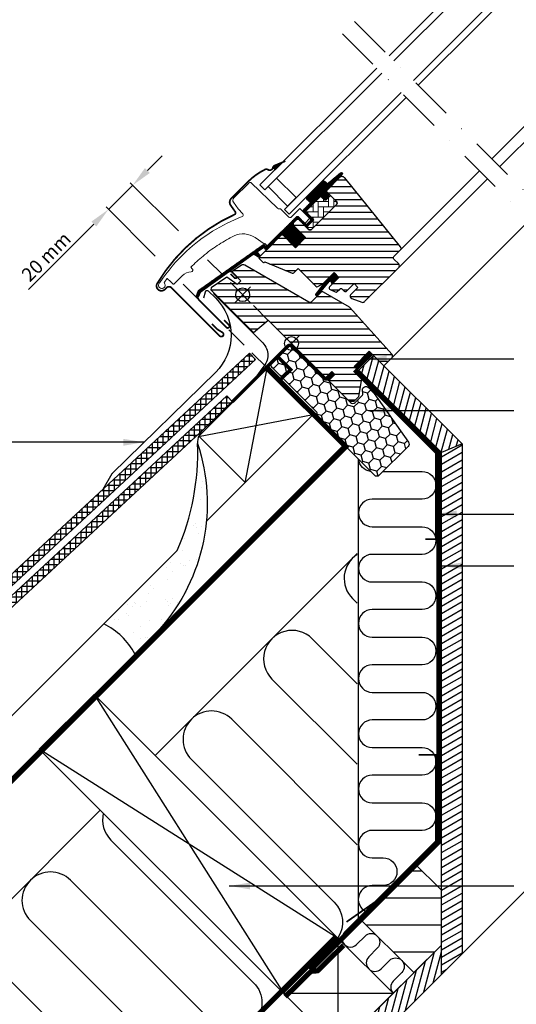
# Model space of a CAD drawing. Units: millimetres. Extents: x -50 to 2150, y -50 to 1535.
# Drawn here: x 493 to 780, y 317 to 888 of the extents above; entities that cross this region are included whole.
import ezdxf

# ---------------------------------------------------------------- set-up
doc = ezdxf.new("R2010")
doc.units = ezdxf.units.MM
doc.header["$LTSCALE"] = 50
doc.header["$MEASUREMENT"] = 0
doc.header["$PDMODE"] = 1
doc.header["$PDSIZE"] = 2
for name, pattern in [('DASHDOT', [1, 0.5, -0.25, 0, -0.25]), ('DASHED', [0.75, 0.5, -0.25]), ('HIDDEN', [0.375, 0.25, -0.125])]:
    doc.linetypes.add(name, pattern=pattern)
doc.layers.get('0').update_dxf_attribs({"linetype": 'CONTINUOUS'})
doc.layers.get('DEFPOINTS').update_dxf_attribs({"linetype": 'CONTINUOUS'})
for name, color, linetype in [('C13', 6, 'CONTINUOUS'), ('DIM', 2, 'CONTINUOUS'), ('VELUX_BFX', 9, 'CONTINUOUS'), ('VELUX_FLASHING', 4, 'CONTINUOUS'), ('VELUX_GASKET', 1, 'CONTINUOUS'), ('VELUX_HATCH', 1, 'CONTINUOUS'), ('VELUX_INFO', 7, 'CONTINUOUS'), ('VELUX_INSIDE-COVERING', 7, 'CONTINUOUS'), ('VELUX_INSULATION', 1, 'CONTINUOUS'), ('VELUX_INSULATIONFRAME_BDX', 5, 'CONTINUOUS'), ('VELUX_LINNING', 2, 'CONTINUOUS'), ('VELUX_ROOFCONSTRUCTION', 7, 'CONTINUOUS'), ('VELUX_ROOFINGMATERIAL', 3, 'CONTINUOUS'), ('VELUX_ROOFWINDOW', 2, 'CONTINUOUS'), ('VELUX_RUDE_50-59', 1, 'CONTINUOUS'), ('VELUX_TEXT_ENGLISH', 7, 'CONTINUOUS'), ('VELUX_UNDERROOF', 3, 'DASHED'), ('VELUX_VAPOUR-BARRIER', 1, 'HIDDEN')]:
    doc.layers.add(name, color=color, linetype=linetype)
doc.styles.add('Verdana', font='verdana.ttf')
doc.dimstyles.new('VERDANA', dxfattribs={"dimtxt": 8, "dimasz": 12, "dimexe": 2, "dimexo": 0, "dimgap": 2, "dimtad": 1, "dimdec": 0, "dimzin": 0, "dimdsep": 46, "dimtxsty": 'Verdana', "dimcen": 0.09, "dimclrd": 256, "dimclre": 256, "dimclrt": 256, "dimadec": 0, "dimazin": 0, "dimtfac": 1, "dimtdec": 0, "dimtix": 1, "dimtmove": 0, "dimatfit": 3, "dimfxl": 1, "dimtolj": 1, "dimtzin": 0, "dimarcsym": 0})
pattern_1 = [(270, (-2137.37055, 1658.98238), (0.25, -1e-16), [])]

# ---------------------------------------------------------------- blocks, each defined once
blk = doc.blocks.new('V22BDX_A-A')
at = {"layer": 'VELUX_INSULATIONFRAME_BDX'}
h = blk.add_hatch(dxfattribs=at)
h.set_pattern_fill('HONEY', color=5, scale=30, angle=45, style=0)
h.set_pattern_definition([(45, (464.375, -2511.6994), (1.681079, 6.2738723), [3.75, -7.5]), (165, (464.375, -2511.6994), (-6.2738723, -1.681079), [3.75, -7.5]), (105, (464.375, -2511.6994), (-4.5927933, 4.5927933), [-7.5, 3.75])])
h.paths.add_polyline_path([(48.01, -28.96, 0.043661), (47.78, -28.69), (44.55, -25.46, 0.719897), (41.16, -27.15), (41.37, -28.64, -0.235469), (40.8, -30.33), (36.98, -34.15, -0.414214), (34.15, -34.15), (1.41, -1.41, 0.414214), (-1.41, -1.41), (-11.1, -11.1, 0.414214), (-11.1, -13.93), (14.35, -39.39, -0.244698), (14.91, -41.15), (14.78, -41.86, 0.244557), (15.34, -43.62), (48.08, -76.37, 0.414214), (50.91, -76.37), (67.54, -59.74, 0.36397), (67.77, -57.18)])
at = {"layer": 'VELUX_INSULATIONFRAME_BDX', "linetype": 'Continuous', "lineweight": 30}
blk.add_lwpolyline([(15.34, -43.62, -0.244698), (14.78, -41.86), (14.91, -41.15, 0.244698), (14.35, -39.39), (-11.1, -13.93, -0.414214), (-11.1, -11.1), (-1.41, -1.41, -0.414214), (1.41, -1.41), (34.15, -34.15, 0.414214), (36.98, -34.15), (40.8, -30.33, 0.235469), (41.37, -28.64), (41.16, -27.15, -0.719897), (44.55, -25.46), (47.78, -28.69, -0.043661), (48.01, -28.96), (67.77, -57.18, -0.36397), (67.54, -59.74), (50.91, -76.37, -0.414214), (48.08, -76.37), (15.34, -43.62)], format="xyb", dxfattribs=at)
blk = doc.blocks.new('*D9')
at = {"layer": 'DEFPOINTS', "color": 0, "transparency": 16777216}
for p in [(543.96, 777.76), (584.53, 765.31), (571.05, 750.66)]:
    blk.add_point(p, dxfattribs=at)
at = {"layer": 'VELUX_INFO', "lineweight": -2, "transparency": 16777216}
for p, q in [((566.51, 800.31), (574.99, 808.79)), ((558.02, 791.82), (543.96, 777.76)), ((584.53, 765.31), (556.61, 793.24)), ((571.05, 750.66), (542.54, 779.17)), ((535.47, 769.27), (497.55, 731.35))]:
    blk.add_line(p, q, dxfattribs=at)
at = {"layer": 'VELUX_INFO', "transparency": 16777216}
for points in [[(565.09, 801.72), (567.92, 798.89), (558.02, 791.82)], [(534.06, 770.69), (536.89, 767.86), (543.96, 777.76)]]:
    blk.add_solid(points, dxfattribs=at)
at = {"layer": 'VELUX_INFO', "transparency": 16777216, "insert": (507.85, 750.37), "char_height": 8, "attachment_point": 5, "rotation": 45, "style": 'Verdana'}
blk.add_mtext('\\A1;20 mm', dxfattribs=at)
blk = doc.blocks.new('V22 GZL_A-A')
at = {"layer": 'VELUX_GASKET'}
h = blk.add_hatch(dxfattribs=at)
h.set_pattern_fill('ANSI31', color=256, scale=2, angle=225, style=0)
h.set_pattern_definition(pattern_1)
edge = h.paths.add_edge_path()
edge.add_line((-584.88, 917.81), (-583.5, 916.44))
edge.add_line((-583.5, 916.44), (-579.14, 920.8))
edge.add_line((-579.14, 920.8), (-583.83, 918.86))
edge.add_arc((-583.09, 917.07), 1.94, 112.4652, 157.5348)
h = blk.add_hatch(dxfattribs=at)
h.set_pattern_fill('ANSI31', color=256, scale=2, angle=225, style=0)
h.set_pattern_definition(pattern_1)
edge = h.paths.add_edge_path()
edge.add_line((-553.95, 904.53), (-554.19, 904.28))
edge.add_arc((-554.04, 904.02), 0.3, 120, 225)
edge.add_line((-554.26, 903.81), (-553.06, 902.61))
edge.add_arc((-554.48, 901.2), 2, -135, 45, ccw=False)
edge.add_line((-555.89, 899.79), (-557.09, 900.99))
edge.add_arc((-557.31, 900.82), 0.271, 38.5526, 141.4479)
edge.add_line((-557.52, 900.99), (-566.18, 892.33))
edge.add_line((-566.18, 892.33), (-561.94, 888.08))
edge.add_arc((-562.64, 887.38), 1, -45, 44.9189, ccw=False)
edge.add_line((-561.94, 886.67), (-564.77, 883.84))
edge.add_arc((-565.47, 884.55), 1, 224.9999, 315.0001, ccw=False)
edge.add_line((-566.18, 883.84), (-570.07, 887.73))
edge.add_arc((-570.42, 887.38), 0.5, 45.0001, 134.9999)
edge.add_line((-570.78, 887.73), (-573.67, 884.83))
edge.add_line((-573.67, 884.83), (-565.9, 877.05))
edge.add_line((-565.9, 877.05), (-571.69, 871.25))
edge.add_line((-571.69, 871.25), (-579.47, 879.03))
edge.add_line((-579.47, 879.03), (-588.24, 870.26))
edge.add_arc((-588.59, 870.62), 0.5, 225, 315, ccw=False)
edge.add_line((-588.95, 870.26), (-589.75, 871.07))
edge.add_arc((-590.1, 870.71), 0.5, 44.9998, 123.7002)
edge.add_line((-590.38, 871.13), (-593.64, 868.95))
edge.add_arc((-593.36, 868.54), 0.5, 123.6997, 221.0001)
edge.add_line((-593.74, 868.21), (-592.44, 866.72))
edge.add_arc((-592.82, 866.39), 0.5, -45, 40.9998, ccw=False)
edge.add_line((-592.47, 866.04), (-592.62, 865.88))
edge.add_arc((-592.97, 866.24), 0.5, 240, 314.9999, ccw=False)
edge.add_line((-593.22, 865.8), (-595.71, 867.24))
edge.add_arc((-595.96, 866.81), 0.5, 59.9995, 123.7004)
edge.add_line((-596.24, 867.22), (-627.05, 845.19))
edge.add_line((-627.05, 845.19), (-627.97, 842.91))
edge.add_arc((-628.57, 843.16), 0.65, 158.7508, 337.2053, ccw=False)
edge.add_line((-629.17, 843.4), (-627.91, 846.51))
edge.add_line((-627.91, 846.51), (-590.54, 872.95))
edge.add_arc((-590.26, 872.53), 0.5, 49.0003, 123.6995, ccw=False)
edge.add_line((-589.93, 872.91), (-588.59, 871.75))
edge.add_line((-588.59, 871.75), (-571.34, 889))
edge.add_arc((-570.63, 888.29), 1, 45, 134.9551, ccw=False)
edge.add_line((-569.93, 889), (-565.83, 884.9))
edge.add_arc((-565.47, 885.25), 0.5, 225.0002, 314.9998)
edge.add_line((-565.12, 884.9), (-563, 887.02))
edge.add_arc((-563.35, 887.38), 0.503, 315.1597, 404.6151)
edge.add_line((-563, 887.73), (-567.16, 891.89))
edge.add_arc((-566.57, 892.54), 0.877, 136.981, 227.6548, ccw=False)
edge.add_line((-567.21, 893.14), (-563.07, 897.28))
edge.add_line((-563.07, 897.28), (-564.83, 899.04))
edge.add_arc((-563.77, 900.1), 1.5, 135, 225, ccw=False)
edge.add_line((-564.83, 901.16), (-556.51, 909.48))
edge.add_arc((-555.45, 908.42), 1.5, 45, 135, ccw=False)
edge.add_line((-554.39, 909.48), (-553.23, 908.33))
edge.add_line((-553.23, 908.33), (-545.64, 914.67))
edge.add_arc((-545.23, 914.17), 0.65, -45, 129.9056, ccw=False)
edge.add_line((-544.77, 913.71), (-553.95, 904.53))
h = blk.add_hatch(dxfattribs=at)
h.set_pattern_fill('ANSI31', color=256, scale=2, angle=225, style=0)
h.set_pattern_definition(pattern_1)
h.paths.add_polyline_path([(-551.22, 851.65), (-550.5, 850.02), (-546.56, 853.96), (-549.39, 856.79), (-554.22, 851.96), (-560.03, 844.32, 0.76439), (-558.99, 843.51), (-552.07, 851.76, -0.557806)])
at = {"layer": 'VELUX_HATCH'}
h = blk.add_hatch(dxfattribs=at)
h.set_pattern_fill('ANSI31', color=256, scale=30, angle=-45, style=0)
h.set_pattern_definition([(360, (-915.387, 1139.8365), (1e-15, 3.75), [])])
edge = h.paths.add_edge_path()
edge.add_line((-546.23, 911.85), (-553.66, 904.42))
edge.add_arc((-553.31, 904.06), 0.5, 134.9998, 225.0002)
edge.add_line((-553.66, 903.71), (-548.15, 898.19))
edge.add_arc((-549.21, 897.13), 1.5, -45.0013, 45.0012, ccw=False)
edge.add_line((-548.15, 896.07), (-562.22, 882))
edge.add_arc((-563.28, 883.06), 1.5, 224.9999, 315.0001, ccw=False)
edge.add_line((-564.34, 882), (-569.71, 887.38))
edge.add_arc((-570.42, 886.67), 1, 45.0002, 135)
edge.add_line((-571.13, 887.38), (-573.11, 885.4))
edge.add_line((-573.11, 885.4), (-573.11, 884.26))
edge.add_line((-573.11, 884.26), (-565.9, 877.05))
edge.add_line((-565.9, 877.05), (-571.69, 871.25))
edge.add_line((-571.69, 871.25), (-578.91, 878.47))
edge.add_line((-578.91, 878.47), (-580.04, 878.47))
edge.add_line((-580.04, 878.47), (-592.84, 865.67))
edge.add_arc((-592.46, 865.31), 0.52, 135.9058, 222.8125)
edge.add_line((-592.85, 864.95), (-590.64, 862.75))
edge.add_arc((-590.29, 863.14), 0.529, 227.7221, 298.9481)
edge.add_line((-590.03, 862.68), (-589.52, 862.97))
edge.add_line((-589.52, 862.97), (-573.79, 856.45))
edge.add_arc((-573.41, 857.38), 1, 247.5, 315)
edge.add_line((-572.7, 856.67), (-570.25, 859.13))
edge.add_line((-570.25, 859.13), (-559.97, 848.85))
edge.add_arc((-559.26, 849.56), 1, 225, 299.9999)
edge.add_line((-558.76, 848.69), (-555.75, 850.43))
edge.add_line((-555.75, 850.43), (-549.39, 856.79))
edge.add_line((-549.39, 856.79), (-546.56, 853.96))
edge.add_line((-546.56, 853.96), (-551.98, 848.54))
edge.add_arc((-551.27, 847.83), 1, 135, 245.0001)
edge.add_line((-551.7, 846.93), (-548.8, 845.58))
edge.add_arc((-548.38, 846.48), 1, 245, 315)
edge.add_line((-547.67, 845.78), (-546.17, 847.28))
edge.add_arc((-545.46, 846.58), 1, 44.9999, 135, ccw=False)
edge.add_line((-544.75, 847.28), (-543.55, 846.08))
edge.add_arc((-542.84, 846.79), 1, 225.0001, 315.0001)
edge.add_line((-542.14, 846.08), (-537.82, 850.39))
edge.add_line((-537.82, 850.39), (-535.56, 848.13))
edge.add_line((-535.56, 848.13), (-539.88, 843.82))
edge.add_arc((-539.17, 843.11), 1, 135.031, 224.9999)
edge.add_line((-539.87, 842.4), (-539.38, 841.91))
edge.add_arc((-538.68, 842.75), 1.1, 230.291, 249.4416)
edge.add_line((-539.06, 841.73), (-533.28, 839.62))
edge.add_arc((-532.76, 841.03), 1.5, 249.9999, 315)
edge.add_line((-531.7, 839.97), (-511.94, 859.73))
edge.add_arc((-513, 860.79), 1.5, 314.9999, 405)
edge.add_line((-511.94, 861.85), (-514.77, 864.68))
edge.add_arc((-514.07, 865.38), 1, 134.9999, 225, ccw=False)
edge.add_line((-514.77, 866.09), (-511.06, 869.8))
edge.add_arc((-512.12, 870.86), 1.5, 314.9999, 399.0001)
edge.add_line((-510.96, 871.81), (-543.26, 911.7))
edge.add_arc((-544.81, 910.44), 2, 39, 134.9999)
edge = h.paths.add_edge_path()
edge.add_line((-563.98, 839.57), (-601.15, 861.03))
edge.add_arc((-602.16, 859.5), 1.83, 56.6938, 127.0062)
edge.add_line((-603.26, 860.96), (-608.19, 857.68))
edge.add_arc((-607.92, 857.26), 0.494, 122.7936, 225.9064)
edge.add_line((-608.26, 856.91), (-603.37, 852.02))
edge.add_line((-603.37, 852.02), (-605.49, 849.9))
edge.add_line((-605.49, 849.9), (-611.53, 854.13))
edge.add_line((-611.53, 854.13), (-620.63, 848.06))
edge.add_line((-620.63, 848.06), (-620.86, 846.88))
edge.add_line((-620.86, 846.88), (-596.02, 822.04))
edge.add_line((-596.02, 822.04), (-587.56, 829.14))
edge.add_line((-587.56, 829.14), (-554.65, 796.23))
edge.add_line((-554.65, 796.23), (-553.95, 796.23))
edge.add_line((-553.95, 796.23), (-550.76, 799.41))
edge.add_line((-550.76, 799.41), (-549.07, 797.71))
edge.add_line((-549.07, 797.71), (-552.25, 794.53))
edge.add_line((-552.25, 794.53), (-552.25, 793.83))
edge.add_line((-552.25, 793.83), (-540.65, 782.23))
edge.add_line((-540.65, 782.23), (-537.82, 782.23))
edge.add_line((-537.82, 782.23), (-535.08, 784.97))
edge.add_line((-535.08, 784.97), (-532.87, 797.5))
edge.add_line((-532.87, 797.5), (-537.82, 802.45))
edge.add_line((-537.82, 802.45), (-528.99, 811.29))
edge.add_line((-528.99, 811.29), (-520.5, 802.81))
edge.add_line((-520.5, 802.81), (-515.92, 807.38))
edge.add_arc((-517, 808.45), 1.52, 315.2269, 396.0096)
edge.add_line((-515.77, 809.34), (-540.51, 836.82))
edge.add_line((-540.51, 836.82), (-555.47, 845.46))
edge.add_arc((-556.22, 844.16), 1.5, 59.9667, 138.3479)
edge.add_line((-557.34, 845.16), (-562.77, 839.73))
edge.add_arc((-563.48, 840.44), 1, 239.9999, 315, ccw=False)
at = {"layer": 'VELUX_HATCH', "linetype": 'Continuous', "lineweight": 0}
h = blk.add_hatch(dxfattribs=at)
h.set_pattern_fill('AR-HBONE', color=256, scale=0.75, angle=45, style=0)
h.set_pattern_definition([(90, (-1977.5044, 1376.3414), (-3, 3), [9, -3]), (180, (-1977.5044, 1379.3414), (-3, 3), [9, -3])])
edge = h.paths.add_edge_path()
edge.add_line((-548.15, 898.19), (-551.4, 901.45))
edge.add_line((-551.4, 901.45), (-553.77, 899.08))
edge.add_arc((-554.48, 899.79), 1, 225, 315, ccw=False)
edge.add_line((-555.18, 899.08), (-556.81, 900.7))
edge.add_arc((-557.16, 900.37), 0.49, 43.7649, 136.2342)
edge.add_line((-557.52, 900.7), (-566.04, 892.18))
edge.add_line((-566.04, 892.18), (-561.23, 887.38))
edge.add_line((-561.23, 887.38), (-565.47, 883.13))
edge.add_line((-565.47, 883.13), (-564.34, 882))
edge.add_arc((-563.28, 883.06), 1.5, 225, 315)
edge.add_line((-562.22, 882), (-548.15, 896.07))
edge.add_arc((-549.21, 897.13), 1.5, 314.9986, 405.0013)
at = {"color": 7, "linetype": 'Continuous', "lineweight": 30}
blk.add_line((-643.68, 848.06), (-615.68, 820.06), dxfattribs=at)
at = {"color": 8, "linetype": 'Continuous', "lineweight": 0}
blk.add_arc((-550.13, 910.72), 0.0683, 75.305, 92.434, dxfattribs=at)
at = {"layer": 'C13', "color": 1}
for p, q in [((-578.7, 820.27), (-569.5, 811.08)), ((-578.7, 811.08), (-569.5, 820.27))]:
    blk.add_line(p, q, dxfattribs=at)
blk.add_circle((-574.1, 815.67), 4, dxfattribs=at)
at = {"layer": 'VELUX_FLASHING'}
for p, q in [((-599.17, 909.54), (-600.09, 908.62)), ((-605.34, 853.98), (-607.71, 856.35))]:
    blk.add_line(p, q, dxfattribs=at)
at = {"layer": 'VELUX_FLASHING', "const_width": 1}
for points in [[(-577.61, 921.43), (-583.83, 918.86, 0.244922), (-584.91, 917.57, -0.521517), (-587.64, 916.44, 0.262585), (-589.44, 916.54, 0.082242), (-599.19, 909.56), (-599.87, 908.88), (-609.03, 899.72, 0.36397), (-609.37, 895.87), (-606.64, 891.98, -0.469691), (-607.05, 890.49, 0.152583), (-651.88, 850.53, 0.884215), (-647.46, 847.07), (-646.49, 848.04, -0.414214), (-643.66, 848.04), (-615.68, 820.06, 1.123864), (-614.08, 822.08), (-617.05, 823.92), (-620.23, 827.1)], [(-613.15, 829.23), (-610.32, 826.4, -1), (-611.74, 824.99), (-627.45, 840.7, -0.414214), (-627.45, 845.91, -0.049346), (-626.89, 846.37), (-610.54, 857.27, -0.35756), (-608.42, 857.06), (-606.06, 854.71, -1), (-607.05, 853.72), (-609.39, 856.05)]]:
    blk.add_lwpolyline(points, format="xyb", dxfattribs=at)
at = {"layer": 'VELUX_GASKET'}
for p, q in [((-549.39, 856.79), (-546.56, 853.96)), ((-551.09, 849.43), (-546.56, 853.96)), ((-546.56, 853.96), (-551.09, 849.43))]:
    blk.add_line(p, q, dxfattribs=at)
for points in [[(-583.5, 916.44), (-579.14, 920.8), (-583.83, 918.86, 0.199228), (-584.88, 917.81, 0.278232)], [(-554.16, 852.03), (-560.03, 844.32, 0.76439), (-558.99, 843.51), (-552.07, 851.76, -0.557806), (-551.22, 851.65), (-550.5, 850.02), (-546.56, 853.96), (-549.39, 856.79), (-554.18, 852)]]:
    blk.add_lwpolyline(points, format="xyb", dxfattribs=at)
blk.add_lwpolyline([(-584.88, 917.81), (-583.5, 916.44)], dxfattribs=at)
at = {"layer": 'VELUX_HATCH', "linetype": 'Continuous', "lineweight": 0}
blk.add_lwpolyline([(-607.32, 878.04, 0.027553), (-616.02, 873.18, 0.028595), (-624.43, 867.15, 0.026562), (-631.58, 860.72), (-632.43, 859.87), (-631.58, 859.03, -0.638744), (-632.21, 857.32, 0.179421), (-637.38, 854.92), (-642.2, 850.1, -0.405973), (-642.62, 850.1), (-644.28, 851.67), (-645.94, 853.25, 0.462375), (-646.39, 853.2), (-647.74, 851.27, 0.331486), (-647.71, 850.68, -2.543547), (-650.29, 851.07, -0.060122), (-634.98, 869.19, -0.048346), (-619.8, 880.79, -0.048183), (-602.68, 889.25, 0.538552), (-602.31, 890.88), (-605.01, 893.67), (-607.71, 897.53, -0.36397), (-607.49, 900.09), (-598.84, 908.73), (-598.77, 908.81, -0.409113), (-597.36, 908.82), (-582.21, 894.19, 0.251417), (-580.85, 893.81, -0.256062), (-580.39, 893.67), (-575.65, 888.94, 0.414214), (-574.24, 888.94), (-569.22, 893.95), (-563.63, 888.36, -0.406568), (-563.63, 888.08), (-566.17, 885.54, -0.414025), (-566.46, 885.54), (-569.92, 889.01, 0.414213), (-571.34, 889.01), (-588.1, 872.25), (-589.37, 873.52, 0.414212), (-589.65, 873.52), (-589.73, 873.44, -0.363942), (-589.99, 873.42), (-595.21, 877.07, 0.273021), (-607.37, 878.02)], format="xyb", dxfattribs=at)
at = {"layer": 'VELUX_ROOFWINDOW', "color": 1}
blk.add_lwpolyline([(-553.95, 904.53), (-554.19, 904.28, 0.493145), (-554.26, 903.81), (-553.06, 902.61, -1), (-555.89, 899.79), (-557.09, 900.99, 0.48178), (-557.52, 900.99), (-566.18, 892.33), (-561.94, 888.08, -0.413799), (-561.94, 886.67), (-564.77, 883.84, -0.414214), (-566.18, 883.84), (-570.07, 887.73, 0.414212), (-570.78, 887.73), (-573.67, 884.83), (-565.9, 877.05), (-571.69, 871.25), (-579.47, 879.03), (-588.24, 870.26, -0.414214), (-588.95, 870.26), (-589.75, 871.07, 0.357561), (-590.38, 871.13), (-593.64, 868.95, 0.452045), (-593.74, 868.21), (-592.44, 866.72, -0.393909), (-592.47, 866.04), (-592.62, 865.88, -0.339454), (-593.22, 865.8), (-595.71, 867.24, 0.285333), (-596.24, 867.22), (-627.05, 845.19), (-627.97, 842.91, -0.986603), (-629.17, 843.4), (-627.91, 846.51), (-590.54, 872.95, -0.337991), (-589.93, 872.91), (-588.59, 871.75), (-571.34, 889, -0.413984), (-569.93, 889), (-565.83, 884.9, 0.414212), (-565.12, 884.9), (-563, 887.02, 0.411432), (-563, 887.73), (-567.16, 891.89, -0.417662), (-567.21, 893.14), (-563.07, 897.28), (-564.83, 899.04, -0.414214), (-564.83, 901.16), (-556.51, 909.48, -0.414214), (-554.39, 909.48), (-553.23, 908.33), (-545.64, 914.67, -0.956503), (-544.77, 913.71)], format="xyb", close=True, dxfattribs=at)
at = {"layer": 'VELUX_ROOFWINDOW'}
for points in [[(-546.23, 911.85), (-553.66, 904.42, 0.414215), (-553.66, 903.71), (-548.15, 898.19, -0.414226), (-548.15, 896.07), (-562.22, 882, -0.414214), (-564.34, 882), (-569.71, 887.38, 0.414213), (-571.13, 887.38), (-573.11, 885.4), (-573.11, 884.26), (-565.9, 877.05), (-571.69, 871.25), (-578.91, 878.47), (-580.04, 878.47), (-592.84, 865.67, 0.398488), (-592.85, 864.95), (-590.64, 862.75, 0.32119), (-590.03, 862.68), (-589.52, 862.97), (-573.79, 856.45, 0.303347), (-572.7, 856.67), (-570.25, 859.13), (-559.97, 848.85, 0.339454), (-558.76, 848.69), (-555.75, 850.43), (-549.39, 856.79), (-546.56, 853.96), (-551.98, 848.54, 0.520568), (-551.7, 846.93), (-548.8, 845.58, 0.315299), (-547.67, 845.78), (-546.17, 847.28, -0.414214), (-544.75, 847.28), (-543.55, 846.08, 0.414214), (-542.14, 846.08), (-537.82, 850.39), (-535.56, 848.13), (-539.88, 843.82, 0.414055), (-539.87, 842.4), (-539.38, 841.91, 0.083755), (-539.06, 841.73), (-533.28, 839.62, 0.291474), (-531.7, 839.97), (-511.94, 859.73, 0.414214), (-511.94, 861.85), (-514.77, 864.68, -0.414214), (-514.77, 866.09), (-511.06, 869.8, 0.383865), (-510.96, 871.81), (-543.26, 911.7, 0.445228)], [(-563.98, 839.57), (-601.15, 861.03, 0.316798), (-603.26, 860.96), (-608.19, 857.68, 0.482949), (-608.26, 856.91), (-603.37, 852.02), (-605.49, 849.9), (-611.53, 854.13), (-620.63, 848.06), (-620.86, 846.88), (-596.02, 822.04), (-587.56, 829.14), (-554.65, 796.23), (-553.95, 796.23), (-550.76, 799.41), (-549.07, 797.71), (-552.25, 794.53), (-552.25, 793.83), (-540.65, 782.23), (-537.82, 782.23), (-535.08, 784.97), (-532.87, 797.5), (-537.82, 802.45), (-528.99, 811.29), (-520.5, 802.81), (-515.92, 807.38, 0.367843), (-515.77, 809.34), (-540.51, 836.82), (-555.47, 845.46, 0.355991), (-557.34, 845.16), (-562.77, 839.73, -0.339455)]]:
    blk.add_lwpolyline(points, format="xyb", close=True, dxfattribs=at)
blk.add_lwpolyline([(-548.15, 898.19), (-551.4, 901.45), (-553.77, 899.08, -0.414214), (-555.18, 899.08), (-556.81, 900.7, 0.426893), (-557.52, 900.7), (-566.04, 892.18), (-561.23, 887.38), (-565.47, 883.13), (-564.34, 882, 0.414214), (-562.22, 882), (-548.15, 896.07, 0.414227), (-548.15, 898.19)], format="xyb", dxfattribs=at)
at = {"layer": 'VELUX_RUDE_50-59'}
for points in [[(-517.57, 982.37), (-445.26, 1054.68), (-442.44, 1051.85), (-514.74, 979.54)], [(-503.43, 968.23), (-431.12, 1040.53), (-428.29, 1037.71), (-500.6, 965.4)], [(-524.64, 975.3), (-592.34, 907.6), (-589.51, 904.77), (-521.81, 972.47)], [(-510.5, 961.16), (-578.2, 893.46), (-575.37, 890.63), (-507.67, 958.33)]]:
    blk.add_lwpolyline(points, dxfattribs=at)
blk.add_lwpolyline([(-576.35, 895.31), (-587.66, 906.62), (-582.71, 911.57), (-571.4, 900.26)], close=True, dxfattribs=at)

msp = doc.modelspace()

# ---------------------------------------------------------------- hatches: boundary and pattern name
at = {"layer": 'VELUX_HATCH'}
h = msp.add_hatch(dxfattribs=at)
h.set_pattern_fill('ANSI37', color=256, scale=25, angle=45, style=0)
h.set_pattern_definition([(90, (160.025, 5.416), (-3.125, 2e-15), []), (180, (160.025, 5.416), (-2e-15, -3.125), [])])
h.paths.add_polyline_path([(629.16, 690.73), (625.76, 694.39), (364.41, 451.77), (367.81, 448.11)])
h = msp.add_hatch(dxfattribs=at)
h.set_pattern_fill('ANSI31', color=256, scale=30, angle=390, style=0)
h.set_pattern_definition([(75, (2121.3203, -2121.3203), (-3.622222, 0.9705714), [])])
h.paths.add_polyline_path([(736.85, 636.91), (748.85, 641.88), (697.59, 693.14), (689.1, 684.66)])
h = msp.add_hatch(dxfattribs=at)
h.set_pattern_fill('ANSI37', color=256, scale=25, angle=45, style=0)
h.paths.add_polyline_path([(612.61, 669.61), (172.88, 261.4), (176.29, 257.73), (616.01, 665.95)])
h = msp.add_hatch(dxfattribs=at)
h.set_pattern_fill('AR-SAND', color=256, scale=8, style=0)
h.set_pattern_definition([(37.5, (-776.196, -1076.22), (-0.50395, 15.41459), [0, -12.16, 0, -13.6, 0, -13]), (7.5, (-776.196, -1076.22), (14.15821, 22.57717), [0, -6.56, 0, -10.96, 0, -4.2]), (327.5, (-786.036, -1076.22), (24.913135, 0.04527), [0, -4, 0, -14.4, 0, -18.8]), (317.5, (-786.036, -1076.22), (24.04901, 7.0214), [0, -2, 0, -9.44, 0, -10.8])])
h.paths.add_polyline_path([(595.59, 642.01, -0.11209), (583.84, 580.1), (541.22, 537.46, -0.168068), (559.71, 519.2, 0.30669)])
h = msp.add_hatch(dxfattribs=at)
h.set_pattern_fill('ANSI31', color=256, scale=30, angle=345, style=0)
h.set_pattern_definition([(30, (2121.3203, -2121.3203), (-1.875, 3.2475953), [])])
h.paths.add_polyline_path([(748.85, 641.88), (736.85, 636.91), (736.85, 334.31), (748.85, 346.31)])
h = msp.add_hatch(dxfattribs=at)
h.set_pattern_fill('ANSI31', color=256, scale=125, angle=135, style=0)
h.set_pattern_definition([(180, (2121.32, -2121.32), (-1e-14, -15.625), [])])
h.paths.add_polyline_path([(690.26, 366.05), (720.94, 335.37), (736.85, 351.28), (736.85, 383.1), (722.07, 397.87), (716.09, 391.89, -0.275296), (710.3, 386.1)])
h = msp.add_hatch(dxfattribs=at)
h.set_pattern_fill('ANSI31', color=256, scale=30, angle=390, style=0)
h.set_pattern_definition([(75, (2121.3203, -2121.3203), (-3.622222, 0.9705714), [])])
h.paths.add_polyline_path([(736.85, 351.28), (720.94, 335.37), (445.58, 60), (462.55, 60), (736.85, 334.31)])

# ---------------------------------------------------------------- linework, layer by layer
at = {"layer": 'VELUX_BFX'}
msp.add_lwpolyline([(604.73, 729.01), (633.38, 700.35, -0.414214), (633.38, 686.21), (627.8, 678.36), (599.11, 650.26, 0.235532), (595.59, 642.01)], format="xyb", dxfattribs=at)
msp.add_lwpolyline([(559.23, 520.14, 0.161276), (541.22, 537.46), (583.84, 580.1, 0.11209), (595.59, 642.01, -0.26684), (573.74, 534.65)], format="xyb", close=True, dxfattribs=at)
at = {"layer": 'VELUX_FLASHING'}
msp.add_lwpolyline([(599.3, 726.46), (600.13, 730.07, -0.589045), (601.81, 730.55), (606.12, 726.23, -0.414214), (606.12, 683.38), (546.13, 624.65, 0.065543), (545.97, 624.44), (540.64, 615.44)], format="xyb", dxfattribs=at)
at = {"layer": 'VELUX_GASKET', "const_width": 3}
msp.add_lwpolyline([(696.18, 694.55), (687.34, 685.71)], dxfattribs=at)
at = {"layer": 'VELUX_INFO', "color": 1, "linetype": 'DASHDOT'}
for p, q in [((686.61, 886.61), (1004.33, 568.89)), ((679.54, 879.54), (997.26, 561.82))]:
    msp.add_line(p, q, dxfattribs=at)
at = {"layer": 'VELUX_INFO', "linetype": 'HIDDEN'}
for p, q in [((650, 700), (598.73, 751.27)), ((635.86, 685.86), (584.59, 737.12))]:
    msp.add_line(p, q, dxfattribs=at)
at = {"layer": 'VELUX_INFO', "color": 5}
for p, q in [((617.12, 732.88), (626.31, 723.69)), ((617.12, 723.69), (626.31, 732.88))]:
    msp.add_line(p, q, dxfattribs=at)
msp.add_circle((621.72, 728.28), 4, dxfattribs=at)
at = {"layer": 'VELUX_INSIDE-COVERING'}
msp.add_lwpolyline([(462.55, 60), (736.85, 334.31), (736.85, 351.28), (445.58, 60)], dxfattribs=at)
at = {"layer": 'VELUX_INSULATION'}
for p, q in [((688.85, 366.91), (688.85, 632.86)), ((571.06, 461.26), (688.14, 578.33)), ((169.81, 60), (539.24, 429.44))]:
    msp.add_line(p, q, dxfattribs=at)
for points in [[(695.84, 625.88, -0.341433), (688.92, 632.8)], [(695.84, 625.88, -0.341433), (688.92, 632.8)], [(703.09, 625.81), (725.65, 625.81, -1), (725.65, 609.81), (696.85, 609.81, 1), (696.85, 593.81), (725.65, 593.81, -1), (725.65, 577.81), (696.85, 577.81, 1), (696.85, 561.81), (725.65, 561.81, -1), (725.65, 545.81), (696.85, 545.81, 1), (696.85, 529.81), (725.65, 529.81, -1), (725.65, 513.81), (696.85, 513.81, 1), (696.85, 497.81), (725.65, 497.81, -1), (725.65, 481.81), (696.85, 481.81, 1), (696.85, 465.81), (725.65, 465.81, -1), (725.65, 449.81), (696.85, 449.81, 1), (696.85, 433.81), (725.65, 433.81, -1), (725.65, 417.81), (696.85, 417.81, 0.414214), (688.85, 409.81, 0.412635), (696.85, 401.86), (703.14, 401.86, -1), (703.14, 385.86), (696.74, 385.86, 0.862009), (694.4, 370.2)], [(688.14, 577.79, 0.479157), (685.36, 552.22), (688.14, 549.44)], [(688.14, 502.77), (662.03, 528.89, 1), (638.69, 505.55), (688.14, 456.1)], [(688.14, 409.44), (615.36, 482.22, 1), (592.02, 458.88), (674.76, 376.15, -0.355364), (676.89, 355.44)], [(540.97, 427.71, 0.260573), (545.35, 412.21), (628.09, 329.48, -1), (604.75, 306.15), (522.02, 388.88, 1), (498.69, 365.55), (581.42, 282.81, -1), (558.08, 259.48), (475.35, 342.21, 1), (452.02, 318.88), (534.75, 236.14, -1), (511.41, 212.81), (428.68, 295.54, 1), (405.35, 272.21), (488.08, 189.48, -1), (464.74, 166.14), (382.01, 248.87, 1), (358.68, 225.54), (441.41, 142.81, -1), (418.08, 119.47), (335.34, 202.2, 0.414214), (312.01, 202.2, 0.414214)], [(689.12, 367.19), (680.67, 358.73, 1), (687.74, 351.66), (692.66, 356.58, -1), (699.73, 349.51), (694.81, 344.59, 1), (701.88, 337.51), (706.8, 342.44, -1), (713.87, 335.37), (708.95, 330.44, 0.414214), (708.95, 323.37)]]:
    msp.add_lwpolyline(points, format="xyb", dxfattribs=at)
at = {"layer": 'VELUX_LINNING', "color": 0}
msp.add_line((748.85, 641.88), (736.85, 636.91), dxfattribs=at)
msp.add_lwpolyline([(697.59, 693.14), (748.85, 641.88), (748.85, 346.31), (736.85, 334.31), (736.85, 636.91), (689.1, 684.66)], close=True, dxfattribs=at)
at = {"layer": 'VELUX_LINNING', "const_width": 1}
for points in [[(698.3, 671.93), (733.65, 636.57), (733.65, 586.57), (727.65, 586.57)], [(723.65, 461.57), (733.65, 461.57), (733.65, 411.57), (698.3, 376.22), (681.91, 364.75)]]:
    msp.add_lwpolyline(points, dxfattribs=at)
at = {"layer": 'VELUX_ROOFCONSTRUCTION'}
for p, q in [((635.78, 685.78), (623.06, 619.31)), ((635.78, 685.78), (623.06, 619.31)), ((596.19, 646.18), (662.65, 658.91)), ((596.19, 646.18), (662.65, 658.91)), ((600.56, 596.92), (662.6, 658.96)), ((150, 110.9), (680.41, 641.31)), ((150, 146.26), (583.84, 580.1)), ((677.13, 291.55), (677.13, 355.19)), ((718.73, 333.15), (708.95, 323.37)), ((645.31, 323.37), (708.95, 323.37)), ((645.31, 323.37), (708.95, 323.37))]:
    msp.add_line(p, q, dxfattribs=at)
at = {"layer": 'VELUX_ROOFCONSTRUCTION', "color": 1}
for p, q in [((535.71, 496.61), (645.31, 323.37)), ((677.1, 355.22), (503.89, 464.79))]:
    msp.add_line(p, q, dxfattribs=at)
at = {"layer": 'VELUX_ROOFCONSTRUCTION'}
msp.add_lwpolyline([(623.13, 619.39), (596.26, 646.26), (635.86, 685.86), (662.73, 658.99)], close=True, dxfattribs=at)
at = {"layer": 'VELUX_ROOFCONSTRUCTION', "color": 1}
msp.add_lwpolyline([(535.71, 496.61), (677.13, 355.19), (645.31, 323.37), (503.89, 464.79)], close=True, dxfattribs=at)
at = {"layer": 'VELUX_ROOFCONSTRUCTION'}
for points in [[(736.85, 383.1), (720.94, 399.01), (689.12, 367.19)], [(689.12, 367.19), (720.94, 335.37), (736.85, 351.28)], [(645.31, 323.37), (677.13, 291.55), (708.95, 323.37), (677.13, 355.19), (645.31, 323.37)]]:
    msp.add_lwpolyline(points, dxfattribs=at)
at = {"layer": 'VELUX_ROOFINGMATERIAL'}
for points in [[(625.76, 694.39), (364.41, 451.77), (367.81, 448.11), (629.16, 690.73)], [(612.61, 669.61), (172.88, 261.4), (176.29, 257.73), (616.01, 665.95)]]:
    msp.add_lwpolyline(points, close=True, dxfattribs=at)
at = {"layer": 'VELUX_ROOFWINDOW', "color": 1}
for p, q in [((833.11, 874.2), (766.07, 807.16)), ((841.26, 873.16), (770.66, 802.56)), ((759, 800.09), (713.04, 754.13)), ((763.59, 795.49), (712.15, 744.05)), ((787.77, 771.31), (708.18, 691.71)), ((980.82, 578.27), (748.85, 346.31))]:
    msp.add_line(p, q, dxfattribs=at)
at = {"layer": 'VELUX_ROOFWINDOW', "color": 3}
msp.add_lwpolyline([(674.18, 682.89, 2, 2, 0), (671.14, 679.85, 2, 2, -0.414214), (669.02, 679.85, 2, 2, 0), (662.21, 686.66, 2, 2, 0), (650.14, 698.58, 2, 2, 0.414214), (648.01, 698.58, 2, 2, 0), (615.76, 666.23, 0, 0, 0)], format="xyseb", dxfattribs=at)
at = {"layer": 'VELUX_ROOFWINDOW', "color": 3, "const_width": 2}
msp.add_lwpolyline([(635.39, 686.33, -0.182698), (636.5, 685.93), (643.52, 678.91), (649.52, 684.91), (642.5, 691.93, 0.182698), (641.39, 692.33, 0.182698)], format="xyb", dxfattribs=at)
at = {"layer": 'VELUX_UNDERROOF'}
msp.add_lwpolyline([(635.78, 685.78, 3, 3, 0), (681.52, 640.2, 3, 3, 0), (681.52, 640.2, 3, 3, 0), (150.42, 109.07, 0, 0, 0)], format="xyseb", dxfattribs=at)
at = {"layer": 'VELUX_VAPOUR-BARRIER', "const_width": 3}
for points in [[(660.94, 336.74), (735.35, 411.15), (735.35, 636.14), (707.62, 663.88), (686.71, 684.79), (686.71, 684.79)], [(380.84, 61.11), (676, 356.32)]]:
    msp.add_lwpolyline(points, dxfattribs=at)
at = {"layer": 'VELUX_VAPOUR-BARRIER', "linetype": 'Continuous', "const_width": 3}
msp.add_lwpolyline([(646.37, 321.41), (661.5, 336.27), (665.06, 336.37), (680.19, 351.23)], dxfattribs=at)

# ---------------------------------------------------------------- block references
at = {"layer": 'DIM'}
msp.add_blockref('V22BDX_A-A', (650, 700), dxfattribs=at)
at = {"layer": 'VELUX_ROOFWINDOW'}
msp.add_blockref('V22 GZL_A-A', (1224.1, -115.67), dxfattribs=at)

# ---------------------------------------------------------------- dimensions: what is measured, and where the dimension line sits
at = {"layer": 'VELUX_INFO'}
dim = msp.add_linear_dim(base=(543.96, 777.76), p1=(584.53, 765.31), p2=(571.05, 750.66), angle=45, dimstyle='VERDANA', override={"dimpost": ' mm'}, dxfattribs=at)
dim.commit()
dim.dimension.update_dxf_attribs({"geometry": '*D9', "text_midpoint": (512.21, 746.01), "dimtype": 160})

# ---------------------------------------------------------------- leaders
at = {"layer": 'VELUX_TEXT_ENGLISH'}
for points in [[(693.09, 691.18), (778.85, 691.18)], [(613.95, 385.59), (778.85, 385.59)]]:
    msp.add_leader(points, dimstyle='VERDANA', override={"dimgap": 2, "dimtad": 0}, dxfattribs=at)
at = {"layer": 'VELUX_TEXT_ENGLISH', "annotation_type": 0, "has_hookline": 1}
for points, hookline_direction, text_width in [([(694.98, 661.18), (778.85, 661.18)], 0, 189.69), ([(564.63, 642.77), (494.85, 642.77), (395.77, 642.77)], 1, 125.9), ([(733.65, 601.18), (778.85, 601.18)], 0, 98.13), ([(737.25, 571.18), (778.85, 571.18)], 0, 146.37)]:
    msp.add_leader(points, dimstyle='VERDANA', override={"dimgap": 2, "dimtad": 0}, dxfattribs=dict(at, hookline_direction=hookline_direction, text_width=text_width))

doc.saveas('drawing.dxf')
